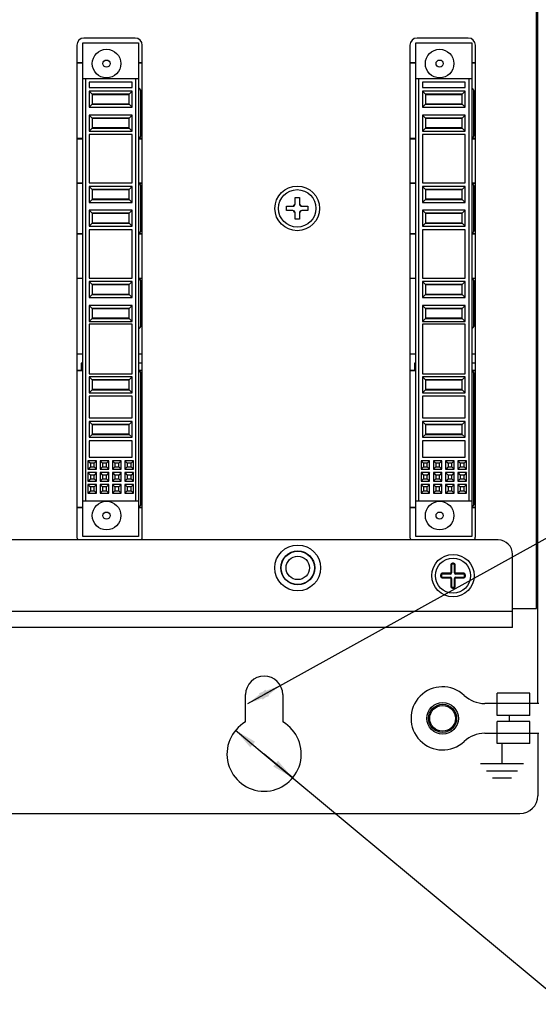
# Model space of a CAD drawing. Extents: x 1 to 30.5, y 4.2 to 20.
# Drawn here: x 16 to 20.3, y 4.5 to 12.8 of the extents above; entities that cross this region are included whole.
import ezdxf

# ---------------------------------------------------------------- set-up
doc = ezdxf.new("R2010")
doc.units = 0
doc.header["$LTSCALE"] = 1.87
doc.header["$MEASUREMENT"] = 0
doc.layers.get('0').update_dxf_attribs({"linetype": 'CONTINUOUS'})

# ---------------------------------------------------------------- blocks, each defined once
blk = doc.blocks.new('_FILLED')
at = {"color": 0, "linetype": 'ByBlock'}
blk.add_solid([(0, 0), (-1, 0.167), (-1, -0.167)], dxfattribs=at)

msp = doc.modelspace()

# ---------------------------------------------------------------- linework, layer by layer
at = {"color": 0, "linetype": 'Continuous'}
for p, q in [((20.3385, 7.0711), (20.3385, 15.6461)), ((20.3265, 7.8711), (20.3265, 13.6211)), ((16.954, 12.6656), (16.524, 12.6656)), ((19.754, 12.6656), (19.324, 12.6656)), ((16.464, 12.6056), (16.464, 8.4756)), ((16.5135, 8.4761), (16.5135, 12.6261)), ((16.5135, 12.6261), (16.9835, 12.6261)), ((16.9835, 12.6261), (16.9835, 8.4761)), ((17.014, 8.4756), (17.014, 12.6056)), ((19.264, 12.6056), (19.264, 8.4756)), ((19.3135, 12.6261), (19.7835, 12.6261)), ((19.3135, 8.4761), (19.3135, 12.6261)), ((19.7835, 12.6261), (19.7835, 8.4761)), ((19.814, 8.4756), (19.814, 12.6056)), ((16.464, 12.4575), (16.5135, 12.4575)), ((16.5135, 12.4568), (16.464, 12.4568)), ((16.9835, 12.4575), (17.014, 12.4575)), ((17.014, 12.4568), (16.9835, 12.4568)), ((19.264, 12.4575), (19.3135, 12.4575)), ((19.3135, 12.4568), (19.264, 12.4568)), ((19.7835, 12.4575), (19.814, 12.4575)), ((19.814, 12.4568), (19.7835, 12.4568)), ((16.5135, 12.3261), (16.9835, 12.3261)), ((16.5385, 8.7761), (16.5385, 12.3261)), ((16.9285, 12.2961), (16.5685, 12.2961)), ((16.5685, 12.2961), (16.5685, 12.2511)), ((16.9285, 12.2511), (16.9285, 12.2961)), ((16.9585, 12.3261), (16.9585, 8.7761)), ((19.3135, 12.3261), (19.7835, 12.3261)), ((19.3385, 8.7761), (19.3385, 12.3261)), ((19.7285, 12.2961), (19.3685, 12.2961)), ((19.3685, 12.2961), (19.3685, 12.2511)), ((19.7285, 12.2511), (19.7285, 12.2961)), ((19.7585, 12.3261), (19.7585, 8.7761)), ((16.5685, 12.2511), (16.9285, 12.2511)), ((16.9285, 12.2181), (16.5685, 12.2181)), ((16.5685, 12.2181), (16.5685, 12.0841)), ((16.5685, 12.2181), (16.5935, 12.1931)), ((16.9035, 12.1931), (16.5935, 12.1931)), ((16.5935, 12.1931), (16.5935, 12.1091)), ((16.9035, 12.1896), (16.5935, 12.1896)), ((16.9285, 12.2181), (16.9035, 12.1931)), ((16.9035, 12.1091), (16.9035, 12.1931)), ((16.9285, 12.0841), (16.9285, 12.2181)), ((17.0026, 12.2168), (17.0018, 12.2161)), ((17.0018, 11.8511), (17.0018, 12.2161)), ((17.0026, 11.8503), (17.0026, 12.2168)), ((19.3685, 12.2511), (19.7285, 12.2511)), ((19.7285, 12.2181), (19.3685, 12.2181)), ((19.3685, 12.2181), (19.3935, 12.1931)), ((19.3685, 12.2181), (19.3685, 12.0841)), ((19.7035, 12.1931), (19.3935, 12.1931)), ((19.3935, 12.1931), (19.3935, 12.1091)), ((19.7035, 12.1896), (19.3935, 12.1896)), ((19.7285, 12.2181), (19.7035, 12.1931)), ((19.7035, 12.1091), (19.7035, 12.1931)), ((19.7285, 12.0841), (19.7285, 12.2181)), ((19.8026, 12.2168), (19.8018, 12.2161)), ((19.8018, 11.8511), (19.8018, 12.2161)), ((19.8026, 11.8503), (19.8026, 12.2168)), ((16.5685, 12.0841), (16.5935, 12.1091)), ((16.5935, 12.1126), (16.9035, 12.1126)), ((16.5935, 12.1091), (16.9035, 12.1091)), ((16.9285, 12.0841), (16.9035, 12.1091)), ((19.3685, 12.0841), (19.3935, 12.1091)), ((19.3935, 12.1126), (19.7035, 12.1126)), ((19.3935, 12.1091), (19.7035, 12.1091)), ((19.7285, 12.0841), (19.7035, 12.1091)), ((16.5685, 12.0841), (16.9285, 12.0841)), ((16.9285, 12.0181), (16.5685, 12.0181)), ((16.5685, 12.0181), (16.5685, 11.8841)), ((16.5685, 12.0181), (16.5935, 11.9931)), ((16.9285, 12.0181), (16.9035, 11.9931)), ((16.9285, 11.8841), (16.9285, 12.0181)), ((19.3685, 12.0841), (19.7285, 12.0841)), ((19.7285, 12.0181), (19.3685, 12.0181)), ((19.3685, 12.0181), (19.3935, 11.9931)), ((19.3685, 12.0181), (19.3685, 11.8841)), ((19.7285, 12.0181), (19.7035, 11.9931)), ((19.7285, 11.8841), (19.7285, 12.0181)), ((16.9035, 11.9931), (16.5935, 11.9931)), ((16.5935, 11.9931), (16.5935, 11.9091)), ((16.9035, 11.9896), (16.5935, 11.9896)), ((16.9035, 11.9091), (16.9035, 11.9931)), ((19.7035, 11.9931), (19.3935, 11.9931)), ((19.3935, 11.9931), (19.3935, 11.9091)), ((19.7035, 11.9896), (19.3935, 11.9896)), ((19.7035, 11.9091), (19.7035, 11.9931)), ((16.5685, 11.8841), (16.5935, 11.9091)), ((16.5685, 11.8841), (16.9285, 11.8841)), ((16.9285, 11.8541), (16.5685, 11.8541)), ((16.5685, 11.8541), (16.5685, 11.4481)), ((16.5935, 11.9126), (16.9035, 11.9126)), ((16.5935, 11.9091), (16.9035, 11.9091)), ((16.9285, 11.8841), (16.9035, 11.9091)), ((16.9285, 11.4481), (16.9285, 11.8541)), ((17.0026, 11.8503), (17.0018, 11.8511)), ((19.3685, 11.8841), (19.3935, 11.9091)), ((19.3685, 11.8841), (19.7285, 11.8841)), ((19.7285, 11.8541), (19.3685, 11.8541)), ((19.3685, 11.8541), (19.3685, 11.4481)), ((19.3935, 11.9126), (19.7035, 11.9126)), ((19.3935, 11.9091), (19.7035, 11.9091)), ((19.7285, 11.8841), (19.7035, 11.9091)), ((19.7285, 11.4481), (19.7285, 11.8541)), ((19.8026, 11.8503), (19.8018, 11.8511)), ((16.5135, 11.8203), (16.464, 11.8203)), ((16.464, 11.8197), (16.5135, 11.8197)), ((17.014, 11.8203), (16.9835, 11.8203)), ((16.9835, 11.8197), (17.014, 11.8197)), ((19.3135, 11.8203), (19.264, 11.8203)), ((19.264, 11.8197), (19.3135, 11.8197)), ((19.814, 11.8203), (19.7835, 11.8203)), ((19.7835, 11.8197), (19.814, 11.8197)), ((16.464, 11.4475), (16.5135, 11.4475)), ((16.464, 11.4468), (16.5135, 11.4468)), ((16.5685, 11.4481), (16.9285, 11.4481)), ((16.9835, 11.4475), (17.014, 11.4475)), ((16.9835, 11.4468), (17.014, 11.4468)), ((19.264, 11.4475), (19.3135, 11.4475)), ((19.264, 11.4468), (19.3135, 11.4468)), ((19.3685, 11.4481), (19.7285, 11.4481)), ((19.7835, 11.4475), (19.814, 11.4475)), ((19.7835, 11.4468), (19.814, 11.4468)), ((16.9285, 11.4181), (16.5685, 11.4181)), ((16.5685, 11.4181), (16.5685, 11.2841)), ((16.5685, 11.4181), (16.5935, 11.3931)), ((16.9035, 11.3931), (16.5935, 11.3931)), ((16.5935, 11.3931), (16.5935, 11.3091)), ((16.9035, 11.3896), (16.5935, 11.3896)), ((16.9285, 11.4181), (16.9035, 11.3931)), ((16.9035, 11.3091), (16.9035, 11.3931)), ((16.9285, 11.2841), (16.9285, 11.4181)), ((17.0026, 11.4168), (17.0018, 11.4161)), ((17.0018, 11.0511), (17.0018, 11.4161)), ((17.0026, 11.0503), (17.0026, 11.4168)), ((19.7285, 11.4181), (19.3685, 11.4181)), ((19.3685, 11.4181), (19.3935, 11.3931)), ((19.3685, 11.4181), (19.3685, 11.2841)), ((19.7035, 11.3931), (19.3935, 11.3931)), ((19.3935, 11.3931), (19.3935, 11.3091)), ((19.7035, 11.3896), (19.3935, 11.3896)), ((19.7285, 11.4181), (19.7035, 11.3931)), ((19.7035, 11.3091), (19.7035, 11.3931)), ((19.7285, 11.2841), (19.7285, 11.4181)), ((19.8026, 11.4168), (19.8018, 11.4161)), ((19.8018, 11.0511), (19.8018, 11.4161)), ((19.8026, 11.0503), (19.8026, 11.4168)), ((16.5685, 11.2841), (16.5935, 11.3091)), ((16.5685, 11.2841), (16.9285, 11.2841)), ((16.5935, 11.3126), (16.9035, 11.3126)), ((16.5935, 11.3091), (16.9035, 11.3091)), ((16.9285, 11.2841), (16.9035, 11.3091)), ((18.2981, 11.3241), (18.3348, 11.3241)), ((18.2981, 11.2716), (18.2981, 11.3241)), ((18.3348, 11.3241), (18.3348, 11.2716)), ((19.3685, 11.2841), (19.3935, 11.3091)), ((19.3685, 11.2841), (19.7285, 11.2841)), ((19.3935, 11.3126), (19.7035, 11.3126)), ((19.3935, 11.3091), (19.7035, 11.3091)), ((19.7285, 11.2841), (19.7035, 11.3091)), ((16.9285, 11.2181), (16.5685, 11.2181)), ((16.5685, 11.2181), (16.5685, 11.0841)), ((16.5685, 11.2181), (16.5935, 11.1931)), ((16.9035, 11.1931), (16.5935, 11.1931)), ((16.5935, 11.1931), (16.5935, 11.1091)), ((16.9035, 11.1896), (16.5935, 11.1896)), ((16.9285, 11.2181), (16.9035, 11.1931)), ((16.9035, 11.1091), (16.9035, 11.1931)), ((16.9285, 11.0841), (16.9285, 11.2181)), ((18.2259, 11.2519), (18.2785, 11.2519)), ((18.2259, 11.2153), (18.2259, 11.2519)), ((18.2785, 11.2153), (18.2259, 11.2153)), ((18.2981, 11.143), (18.2981, 11.1956)), ((18.3348, 11.1956), (18.3348, 11.143)), ((18.3544, 11.2519), (18.407, 11.2519)), ((18.407, 11.2153), (18.3544, 11.2153)), ((18.407, 11.2519), (18.407, 11.2153)), ((19.7285, 11.2181), (19.3685, 11.2181)), ((19.3685, 11.2181), (19.3935, 11.1931)), ((19.3685, 11.2181), (19.3685, 11.0841)), ((19.7035, 11.1931), (19.3935, 11.1931)), ((19.3935, 11.1931), (19.3935, 11.1091)), ((19.7035, 11.1896), (19.3935, 11.1896)), ((19.7285, 11.2181), (19.7035, 11.1931)), ((19.7035, 11.1091), (19.7035, 11.1931)), ((19.7285, 11.0841), (19.7285, 11.2181)), ((16.5685, 11.0841), (16.5935, 11.1091)), ((16.5935, 11.1126), (16.9035, 11.1126)), ((16.5935, 11.1091), (16.9035, 11.1091)), ((16.9285, 11.0841), (16.9035, 11.1091)), ((18.3348, 11.143), (18.2981, 11.143)), ((19.3685, 11.0841), (19.3935, 11.1091)), ((19.3935, 11.1126), (19.7035, 11.1126)), ((19.3935, 11.1091), (19.7035, 11.1091)), ((19.7285, 11.0841), (19.7035, 11.1091)), ((16.5135, 11.0203), (16.464, 11.0203)), ((16.464, 11.0197), (16.5135, 11.0197)), ((16.5685, 11.0841), (16.9285, 11.0841)), ((16.9285, 11.0541), (16.5685, 11.0541)), ((16.5685, 11.0541), (16.5685, 10.6481)), ((16.9285, 10.6481), (16.9285, 11.0541)), ((17.014, 11.0203), (16.9835, 11.0203)), ((16.9835, 11.0197), (17.014, 11.0197)), ((17.0026, 11.0503), (17.0018, 11.0511)), ((19.3135, 11.0203), (19.264, 11.0203)), ((19.264, 11.0197), (19.3135, 11.0197)), ((19.3685, 11.0841), (19.7285, 11.0841)), ((19.7285, 11.0541), (19.3685, 11.0541)), ((19.3685, 11.0541), (19.3685, 10.6481)), ((19.7285, 10.6481), (19.7285, 11.0541)), ((19.814, 11.0203), (19.7835, 11.0203)), ((19.7835, 11.0197), (19.814, 11.0197)), ((19.8026, 11.0503), (19.8018, 11.0511)), ((16.464, 10.6475), (16.5135, 10.6475)), ((16.464, 10.6468), (16.5135, 10.6468)), ((16.5685, 10.6481), (16.9285, 10.6481)), ((16.9285, 10.6181), (16.5685, 10.6181)), ((16.5685, 10.6181), (16.5935, 10.5931)), ((16.5685, 10.6181), (16.5685, 10.4841)), ((16.9285, 10.6181), (16.9035, 10.5931)), ((16.9285, 10.4841), (16.9285, 10.6181)), ((16.9835, 10.6475), (17.014, 10.6475)), ((16.9835, 10.6468), (17.014, 10.6468)), ((17.0026, 10.6168), (17.0018, 10.6161)), ((17.0018, 10.2511), (17.0018, 10.6161)), ((17.0026, 10.2511), (17.0026, 10.6168)), ((19.264, 10.6475), (19.3135, 10.6475)), ((19.264, 10.6468), (19.3135, 10.6468)), ((19.3685, 10.6481), (19.7285, 10.6481)), ((19.7285, 10.6181), (19.3685, 10.6181)), ((19.3685, 10.6181), (19.3935, 10.5931)), ((19.3685, 10.6181), (19.3685, 10.4841)), ((19.7285, 10.6181), (19.7035, 10.5931)), ((19.7285, 10.4841), (19.7285, 10.6181)), ((19.7835, 10.6475), (19.814, 10.6475)), ((19.7835, 10.6468), (19.814, 10.6468)), ((19.8026, 10.6168), (19.8018, 10.6161)), ((19.8018, 10.2511), (19.8018, 10.6161)), ((19.8026, 10.2511), (19.8026, 10.6168)), ((16.9035, 10.5931), (16.5935, 10.5931)), ((16.5935, 10.5931), (16.5935, 10.5091)), ((16.9035, 10.5896), (16.5935, 10.5896)), ((16.9035, 10.5091), (16.9035, 10.5931)), ((19.7035, 10.5931), (19.3935, 10.5931)), ((19.3935, 10.5931), (19.3935, 10.5091)), ((19.7035, 10.5896), (19.3935, 10.5896)), ((19.7035, 10.5091), (19.7035, 10.5931)), ((16.5685, 10.4841), (16.5935, 10.5091)), ((16.5685, 10.4841), (16.9285, 10.4841)), ((16.5935, 10.5126), (16.9035, 10.5126)), ((16.5935, 10.5091), (16.9035, 10.5091)), ((16.9285, 10.4841), (16.9035, 10.5091)), ((19.3685, 10.4841), (19.3935, 10.5091)), ((19.3685, 10.4841), (19.7285, 10.4841)), ((19.3935, 10.5126), (19.7035, 10.5126)), ((19.3935, 10.5091), (19.7035, 10.5091)), ((19.7285, 10.4841), (19.7035, 10.5091)), ((16.9285, 10.4181), (16.5685, 10.4181)), ((16.5685, 10.4181), (16.5935, 10.3931)), ((16.5685, 10.4181), (16.5685, 10.2841)), ((16.9035, 10.3931), (16.5935, 10.3931)), ((16.5935, 10.3931), (16.5935, 10.3091)), ((16.9035, 10.3896), (16.5935, 10.3896)), ((16.9285, 10.4181), (16.9035, 10.3931)), ((16.9035, 10.3091), (16.9035, 10.3931)), ((16.9285, 10.2841), (16.9285, 10.4181)), ((19.7285, 10.4181), (19.3685, 10.4181)), ((19.3685, 10.4181), (19.3935, 10.3931)), ((19.3685, 10.4181), (19.3685, 10.2841)), ((19.7035, 10.3931), (19.3935, 10.3931)), ((19.3935, 10.3931), (19.3935, 10.3091)), ((19.7035, 10.3896), (19.3935, 10.3896)), ((19.7285, 10.4181), (19.7035, 10.3931)), ((19.7035, 10.3091), (19.7035, 10.3931)), ((19.7285, 10.2841), (19.7285, 10.4181)), ((16.5685, 10.2841), (16.5935, 10.3091)), ((16.5685, 10.2841), (16.9285, 10.2841)), ((16.5935, 10.3126), (16.9035, 10.3126)), ((16.5935, 10.3091), (16.9035, 10.3091)), ((16.9285, 10.2841), (16.9035, 10.3091)), ((19.3685, 10.2841), (19.3935, 10.3091)), ((19.3685, 10.2841), (19.7285, 10.2841)), ((19.3935, 10.3126), (19.7035, 10.3126)), ((19.3935, 10.3091), (19.7035, 10.3091)), ((19.7285, 10.2841), (19.7035, 10.3091)), ((16.9285, 10.2591), (16.5685, 10.2591)), ((16.5685, 10.2591), (16.5685, 9.8431)), ((16.9285, 9.8431), (16.9285, 10.2591)), ((17.0026, 10.2511), (17.0018, 10.2511)), ((19.7285, 10.2591), (19.3685, 10.2591)), ((19.3685, 10.2591), (19.3685, 9.8431)), ((19.7285, 9.8431), (19.7285, 10.2591)), ((19.8026, 10.2511), (19.8018, 10.2511)), ((16.464, 10.0103), (16.5135, 10.0103)), ((16.464, 10.0097), (16.5135, 10.0097)), ((16.9835, 10.0103), (17.014, 10.0103)), ((16.9835, 10.0097), (17.014, 10.0097)), ((19.264, 10.0103), (19.3135, 10.0103)), ((19.264, 10.0097), (19.3135, 10.0097)), ((19.7835, 10.0103), (19.814, 10.0103)), ((19.7835, 10.0097), (19.814, 10.0097)), ((16.464, 9.8725), (16.5015, 9.8725)), ((16.464, 9.8718), (16.5135, 9.8718)), ((16.5135, 9.9311), (16.5015, 9.9311)), ((16.5015, 9.9311), (16.5015, 9.8727)), ((16.5015, 9.8727), (16.5135, 9.8727)), ((17.014, 9.9311), (16.9835, 9.9311)), ((16.9835, 9.8727), (17.014, 9.8727)), ((16.9835, 9.8718), (17.014, 9.8718)), ((19.264, 9.8725), (19.3015, 9.8725)), ((19.264, 9.8718), (19.3135, 9.8718)), ((19.3135, 9.9311), (19.3015, 9.9311)), ((19.3015, 9.9311), (19.3015, 9.8727)), ((19.3015, 9.8727), (19.3135, 9.8727)), ((19.814, 9.9311), (19.7835, 9.9311)), ((19.7835, 9.8727), (19.814, 9.8727)), ((19.7835, 9.8718), (19.814, 9.8718)), ((16.5685, 9.8431), (16.9285, 9.8431)), ((16.9285, 9.8181), (16.5685, 9.8181)), ((16.5685, 9.8181), (16.5935, 9.7931)), ((16.5685, 9.8181), (16.5685, 9.6841)), ((16.9035, 9.7931), (16.5935, 9.7931)), ((16.5935, 9.7931), (16.5935, 9.7091)), ((16.9035, 9.7896), (16.5935, 9.7896)), ((16.9285, 9.8181), (16.9035, 9.7931)), ((16.9035, 9.7091), (16.9035, 9.7931)), ((16.9285, 9.6841), (16.9285, 9.8181)), ((17.0026, 9.8418), (17.0018, 9.8411)), ((17.0018, 8.7511), (17.0018, 9.8411)), ((17.0026, 8.7503), (17.0026, 9.8418)), ((19.3685, 9.8431), (19.7285, 9.8431)), ((19.7285, 9.8181), (19.3685, 9.8181)), ((19.3685, 9.8181), (19.3935, 9.7931)), ((19.3685, 9.8181), (19.3685, 9.6841)), ((19.7035, 9.7931), (19.3935, 9.7931)), ((19.3935, 9.7931), (19.3935, 9.7091)), ((19.7035, 9.7896), (19.3935, 9.7896)), ((19.7285, 9.8181), (19.7035, 9.7931)), ((19.7035, 9.7091), (19.7035, 9.7931)), ((19.7285, 9.6841), (19.7285, 9.8181)), ((19.8026, 9.8418), (19.8018, 9.8411)), ((19.8018, 8.7511), (19.8018, 9.8411)), ((19.8026, 8.7503), (19.8026, 9.8418)), ((16.5685, 9.6841), (16.5935, 9.7091)), ((16.5935, 9.7126), (16.9035, 9.7126)), ((16.5935, 9.7091), (16.9035, 9.7091)), ((16.9285, 9.6841), (16.9035, 9.7091)), ((19.3685, 9.6841), (19.3935, 9.7091)), ((19.3935, 9.7126), (19.7035, 9.7126)), ((19.3935, 9.7091), (19.7035, 9.7091)), ((19.7285, 9.6841), (19.7035, 9.7091)), ((16.5685, 9.6841), (16.9285, 9.6841)), ((16.9285, 9.6541), (16.5685, 9.6541)), ((16.5685, 9.6541), (16.5685, 9.4731)), ((16.9285, 9.4731), (16.9285, 9.6541)), ((19.3685, 9.6841), (19.7285, 9.6841)), ((19.7285, 9.6541), (19.3685, 9.6541)), ((19.3685, 9.6541), (19.3685, 9.4731)), ((19.7285, 9.4731), (19.7285, 9.6541)), ((16.5685, 9.4731), (16.9285, 9.4731)), ((16.9285, 9.4431), (16.5685, 9.4431)), ((16.5685, 9.4431), (16.5935, 9.4181)), ((16.5685, 9.4431), (16.5685, 9.3091)), ((16.9285, 9.4431), (16.9035, 9.4181)), ((16.9285, 9.3091), (16.9285, 9.4431)), ((19.3685, 9.4731), (19.7285, 9.4731)), ((19.7285, 9.4431), (19.3685, 9.4431)), ((19.3685, 9.4431), (19.3935, 9.4181)), ((19.3685, 9.4431), (19.3685, 9.3091)), ((19.7285, 9.4431), (19.7035, 9.4181)), ((19.7285, 9.3091), (19.7285, 9.4431)), ((16.9035, 9.4181), (16.5935, 9.4181)), ((16.5935, 9.4181), (16.5935, 9.3341)), ((16.9035, 9.4146), (16.5935, 9.4146)), ((16.9035, 9.3341), (16.9035, 9.4181)), ((19.7035, 9.4181), (19.3935, 9.4181)), ((19.3935, 9.4181), (19.3935, 9.3341)), ((19.7035, 9.4146), (19.3935, 9.4146)), ((19.7035, 9.3341), (19.7035, 9.4181)), ((16.5685, 9.3091), (16.5935, 9.3341)), ((16.5685, 9.3091), (16.9285, 9.3091)), ((16.9285, 9.2791), (16.5685, 9.2791)), ((16.5685, 9.2791), (16.5685, 9.1421)), ((16.5935, 9.3376), (16.9035, 9.3376)), ((16.5935, 9.3341), (16.9035, 9.3341)), ((16.9285, 9.3091), (16.9035, 9.3341)), ((16.9285, 9.1421), (16.9285, 9.2791)), ((19.3685, 9.3091), (19.3935, 9.3341)), ((19.3685, 9.3091), (19.7285, 9.3091)), ((19.7285, 9.2791), (19.3685, 9.2791)), ((19.3685, 9.2791), (19.3685, 9.1421)), ((19.3935, 9.3376), (19.7035, 9.3376)), ((19.3935, 9.3341), (19.7035, 9.3341)), ((19.7285, 9.3091), (19.7035, 9.3341)), ((19.7285, 9.1421), (19.7285, 9.2791)), ((16.6295, 9.1121), (16.5575, 9.1121)), ((16.5575, 9.1121), (16.5775, 9.0921)), ((16.5575, 9.1121), (16.5575, 9.0401)), ((16.5685, 9.1421), (16.9285, 9.1421)), ((16.6295, 9.1121), (16.6095, 9.0921)), ((16.6295, 9.0401), (16.6295, 9.1121)), ((16.7328, 9.1121), (16.6608, 9.1121)), ((16.6608, 9.1121), (16.6808, 9.0921)), ((16.6608, 9.1121), (16.6608, 9.0401)), ((16.7328, 9.1121), (16.7128, 9.0921)), ((16.7328, 9.0401), (16.7328, 9.1121)), ((16.8361, 9.1121), (16.7641, 9.1121)), ((16.7641, 9.1121), (16.7841, 9.0921)), ((16.7641, 9.1121), (16.7641, 9.0401)), ((16.8361, 9.1121), (16.8161, 9.0921)), ((16.8361, 9.0401), (16.8361, 9.1121)), ((16.9394, 9.1121), (16.8674, 9.1121)), ((16.8674, 9.1121), (16.8874, 9.0921)), ((16.8674, 9.1121), (16.8674, 9.0401)), ((16.9394, 9.1121), (16.9194, 9.0921)), ((16.9394, 9.0401), (16.9394, 9.1121)), ((19.4295, 9.1121), (19.3575, 9.1121)), ((19.3575, 9.1121), (19.3775, 9.0921)), ((19.3575, 9.1121), (19.3575, 9.0401)), ((19.3685, 9.1421), (19.7285, 9.1421)), ((19.4295, 9.1121), (19.4095, 9.0921)), ((19.4295, 9.0401), (19.4295, 9.1121)), ((19.5328, 9.1121), (19.4608, 9.1121)), ((19.4608, 9.1121), (19.4808, 9.0921)), ((19.4608, 9.1121), (19.4608, 9.0401)), ((19.5328, 9.1121), (19.5128, 9.0921)), ((19.5328, 9.0401), (19.5328, 9.1121)), ((19.6361, 9.1121), (19.5641, 9.1121)), ((19.5641, 9.1121), (19.5841, 9.0921)), ((19.5641, 9.1121), (19.5641, 9.0401)), ((19.6361, 9.1121), (19.6161, 9.0921)), ((19.6361, 9.0401), (19.6361, 9.1121)), ((19.7394, 9.1121), (19.6674, 9.1121)), ((19.6674, 9.1121), (19.6874, 9.0921)), ((19.6674, 9.1121), (19.6674, 9.0401)), ((19.7394, 9.1121), (19.7194, 9.0921)), ((19.7394, 9.0401), (19.7394, 9.1121)), ((16.5575, 9.0401), (16.5775, 9.0601)), ((16.5575, 9.0401), (16.6295, 9.0401)), ((16.6095, 9.0921), (16.5775, 9.0921)), ((16.5775, 9.0921), (16.5775, 9.0601)), ((16.5775, 9.0601), (16.6095, 9.0601)), ((16.6095, 9.0601), (16.6095, 9.0921)), ((16.6295, 9.0401), (16.6095, 9.0601)), ((16.6608, 9.0401), (16.6808, 9.0601)), ((16.6608, 9.0401), (16.7328, 9.0401)), ((16.7128, 9.0921), (16.6808, 9.0921)), ((16.6808, 9.0921), (16.6808, 9.0601)), ((16.6808, 9.0601), (16.7128, 9.0601)), ((16.7128, 9.0601), (16.7128, 9.0921)), ((16.7328, 9.0401), (16.7128, 9.0601)), ((16.7641, 9.0401), (16.7841, 9.0601)), ((16.7641, 9.0401), (16.8361, 9.0401)), ((16.8161, 9.0921), (16.7841, 9.0921)), ((16.7841, 9.0921), (16.7841, 9.0601)), ((16.7841, 9.0601), (16.8161, 9.0601)), ((16.8161, 9.0601), (16.8161, 9.0921)), ((16.8361, 9.0401), (16.8161, 9.0601)), ((16.8674, 9.0401), (16.8874, 9.0601)), ((16.8674, 9.0401), (16.9394, 9.0401)), ((16.9194, 9.0921), (16.8874, 9.0921)), ((16.8874, 9.0921), (16.8874, 9.0601)), ((16.8874, 9.0601), (16.9194, 9.0601)), ((16.9194, 9.0601), (16.9194, 9.0921)), ((16.9394, 9.0401), (16.9194, 9.0601)), ((19.3575, 9.0401), (19.3775, 9.0601)), ((19.3575, 9.0401), (19.4295, 9.0401)), ((19.4095, 9.0921), (19.3775, 9.0921)), ((19.3775, 9.0921), (19.3775, 9.0601)), ((19.3775, 9.0601), (19.4095, 9.0601)), ((19.4095, 9.0601), (19.4095, 9.0921)), ((19.4295, 9.0401), (19.4095, 9.0601)), ((19.4608, 9.0401), (19.4808, 9.0601)), ((19.4608, 9.0401), (19.5328, 9.0401)), ((19.5128, 9.0921), (19.4808, 9.0921)), ((19.4808, 9.0921), (19.4808, 9.0601)), ((19.4808, 9.0601), (19.5128, 9.0601)), ((19.5128, 9.0601), (19.5128, 9.0921)), ((19.5328, 9.0401), (19.5128, 9.0601)), ((19.5641, 9.0401), (19.5841, 9.0601)), ((19.5641, 9.0401), (19.6361, 9.0401)), ((19.6161, 9.0921), (19.5841, 9.0921)), ((19.5841, 9.0921), (19.5841, 9.0601)), ((19.5841, 9.0601), (19.6161, 9.0601)), ((19.6161, 9.0601), (19.6161, 9.0921)), ((19.6361, 9.0401), (19.6161, 9.0601)), ((19.6674, 9.0401), (19.6874, 9.0601)), ((19.6674, 9.0401), (19.7394, 9.0401)), ((19.7194, 9.0921), (19.6874, 9.0921)), ((19.6874, 9.0921), (19.6874, 9.0601)), ((19.6874, 9.0601), (19.7194, 9.0601)), ((19.7194, 9.0601), (19.7194, 9.0921)), ((19.7394, 9.0401), (19.7194, 9.0601)), ((16.6295, 9.0121), (16.5575, 9.0121)), ((16.5575, 9.0121), (16.5775, 8.9921)), ((16.5575, 9.0121), (16.5575, 8.9401)), ((16.5575, 8.9401), (16.5775, 8.9601)), ((16.5575, 8.9401), (16.6295, 8.9401)), ((16.6095, 8.9921), (16.5775, 8.9921)), ((16.5775, 8.9921), (16.5775, 8.9601)), ((16.5775, 8.9601), (16.6095, 8.9601)), ((16.6295, 9.0121), (16.6095, 8.9921)), ((16.6095, 8.9601), (16.6095, 8.9921)), ((16.6295, 8.9401), (16.6095, 8.9601)), ((16.6295, 8.9401), (16.6295, 9.0121)), ((16.7328, 9.0121), (16.6608, 9.0121)), ((16.6608, 9.0121), (16.6808, 8.9921)), ((16.6608, 9.0121), (16.6608, 8.9401)), ((16.6608, 8.9401), (16.6808, 8.9601)), ((16.6608, 8.9401), (16.7328, 8.9401)), ((16.7128, 8.9921), (16.6808, 8.9921)), ((16.6808, 8.9921), (16.6808, 8.9601)), ((16.6808, 8.9601), (16.7128, 8.9601)), ((16.7328, 9.0121), (16.7128, 8.9921)), ((16.7128, 8.9601), (16.7128, 8.9921)), ((16.7328, 8.9401), (16.7128, 8.9601)), ((16.7328, 8.9401), (16.7328, 9.0121)), ((16.8361, 9.0121), (16.7641, 9.0121)), ((16.7641, 9.0121), (16.7841, 8.9921)), ((16.7641, 9.0121), (16.7641, 8.9401)), ((16.7641, 8.9401), (16.7841, 8.9601)), ((16.7641, 8.9401), (16.8361, 8.9401)), ((16.8161, 8.9921), (16.7841, 8.9921)), ((16.7841, 8.9921), (16.7841, 8.9601)), ((16.7841, 8.9601), (16.8161, 8.9601)), ((16.8361, 9.0121), (16.8161, 8.9921)), ((16.8161, 8.9601), (16.8161, 8.9921)), ((16.8361, 8.9401), (16.8161, 8.9601)), ((16.8361, 8.9401), (16.8361, 9.0121)), ((16.9394, 9.0121), (16.8674, 9.0121)), ((16.8674, 9.0121), (16.8874, 8.9921)), ((16.8674, 9.0121), (16.8674, 8.9401)), ((16.8674, 8.9401), (16.8874, 8.9601)), ((16.8674, 8.9401), (16.9394, 8.9401)), ((16.9194, 8.9921), (16.8874, 8.9921)), ((16.8874, 8.9921), (16.8874, 8.9601)), ((16.8874, 8.9601), (16.9194, 8.9601)), ((16.9394, 9.0121), (16.9194, 8.9921)), ((16.9194, 8.9601), (16.9194, 8.9921)), ((16.9394, 8.9401), (16.9194, 8.9601)), ((16.9394, 8.9401), (16.9394, 9.0121)), ((18.0385, 7.1461), (21.4184, 9.0213)), ((19.4295, 9.0121), (19.3575, 9.0121)), ((19.3575, 9.0121), (19.3775, 8.9921)), ((19.3575, 9.0121), (19.3575, 8.9401)), ((19.3575, 8.9401), (19.3775, 8.9601)), ((19.3575, 8.9401), (19.4295, 8.9401)), ((19.4095, 8.9921), (19.3775, 8.9921)), ((19.3775, 8.9921), (19.3775, 8.9601)), ((19.3775, 8.9601), (19.4095, 8.9601)), ((19.4295, 9.0121), (19.4095, 8.9921)), ((19.4095, 8.9601), (19.4095, 8.9921)), ((19.4295, 8.9401), (19.4095, 8.9601)), ((19.4295, 8.9401), (19.4295, 9.0121)), ((19.5328, 9.0121), (19.4608, 9.0121)), ((19.4608, 9.0121), (19.4808, 8.9921)), ((19.4608, 9.0121), (19.4608, 8.9401)), ((19.4608, 8.9401), (19.4808, 8.9601)), ((19.4608, 8.9401), (19.5328, 8.9401)), ((19.5128, 8.9921), (19.4808, 8.9921)), ((19.4808, 8.9921), (19.4808, 8.9601)), ((19.4808, 8.9601), (19.5128, 8.9601)), ((19.5328, 9.0121), (19.5128, 8.9921)), ((19.5128, 8.9601), (19.5128, 8.9921)), ((19.5328, 8.9401), (19.5128, 8.9601)), ((19.5328, 8.9401), (19.5328, 9.0121)), ((19.6361, 9.0121), (19.5641, 9.0121)), ((19.5641, 9.0121), (19.5841, 8.9921)), ((19.5641, 9.0121), (19.5641, 8.9401)), ((19.5641, 8.9401), (19.5841, 8.9601)), ((19.5641, 8.9401), (19.6361, 8.9401)), ((19.6161, 8.9921), (19.5841, 8.9921)), ((19.5841, 8.9921), (19.5841, 8.9601)), ((19.5841, 8.9601), (19.6161, 8.9601)), ((19.6361, 9.0121), (19.6161, 8.9921)), ((19.6161, 8.9601), (19.6161, 8.9921)), ((19.6361, 8.9401), (19.6161, 8.9601)), ((19.6361, 8.9401), (19.6361, 9.0121)), ((19.7394, 9.0121), (19.6674, 9.0121)), ((19.6674, 9.0121), (19.6874, 8.9921)), ((19.6674, 9.0121), (19.6674, 8.9401)), ((19.6674, 8.9401), (19.6874, 8.9601)), ((19.6674, 8.9401), (19.7394, 8.9401)), ((19.7194, 8.9921), (19.6874, 8.9921)), ((19.6874, 8.9921), (19.6874, 8.9601)), ((19.6874, 8.9601), (19.7194, 8.9601)), ((19.7394, 9.0121), (19.7194, 8.9921)), ((19.7194, 8.9601), (19.7194, 8.9921)), ((19.7394, 8.9401), (19.7194, 8.9601)), ((19.7394, 8.9401), (19.7394, 9.0121)), ((16.6295, 8.9121), (16.5575, 8.9121)), ((16.5575, 8.9121), (16.5775, 8.8921)), ((16.5575, 8.9121), (16.5575, 8.8401)), ((16.5575, 8.8401), (16.5775, 8.8601)), ((16.6095, 8.8921), (16.5775, 8.8921)), ((16.5775, 8.8921), (16.5775, 8.8601)), ((16.5775, 8.8601), (16.6095, 8.8601)), ((16.6295, 8.9121), (16.6095, 8.8921)), ((16.6095, 8.8601), (16.6095, 8.8921)), ((16.6295, 8.8401), (16.6095, 8.8601)), ((16.6295, 8.8401), (16.6295, 8.9121)), ((16.7328, 8.9121), (16.6608, 8.9121)), ((16.6608, 8.9121), (16.6808, 8.8921)), ((16.6608, 8.9121), (16.6608, 8.8401)), ((16.6608, 8.8401), (16.6808, 8.8601)), ((16.7128, 8.8921), (16.6808, 8.8921)), ((16.6808, 8.8921), (16.6808, 8.8601)), ((16.6808, 8.8601), (16.7128, 8.8601)), ((16.7328, 8.9121), (16.7128, 8.8921)), ((16.7128, 8.8601), (16.7128, 8.8921)), ((16.7328, 8.8401), (16.7128, 8.8601)), ((16.7328, 8.8401), (16.7328, 8.9121)), ((16.8361, 8.9121), (16.7641, 8.9121)), ((16.7641, 8.9121), (16.7841, 8.8921)), ((16.7641, 8.9121), (16.7641, 8.8401)), ((16.7641, 8.8401), (16.7841, 8.8601)), ((16.8161, 8.8921), (16.7841, 8.8921)), ((16.7841, 8.8921), (16.7841, 8.8601)), ((16.7841, 8.8601), (16.8161, 8.8601)), ((16.8361, 8.9121), (16.8161, 8.8921)), ((16.8161, 8.8601), (16.8161, 8.8921)), ((16.8361, 8.8401), (16.8161, 8.8601)), ((16.8361, 8.8401), (16.8361, 8.9121)), ((16.9394, 8.9121), (16.8674, 8.9121)), ((16.8674, 8.9121), (16.8874, 8.8921)), ((16.8674, 8.9121), (16.8674, 8.8401)), ((16.8674, 8.8401), (16.8874, 8.8601)), ((16.9194, 8.8921), (16.8874, 8.8921)), ((16.8874, 8.8921), (16.8874, 8.8601)), ((16.8874, 8.8601), (16.9194, 8.8601)), ((16.9394, 8.9121), (16.9194, 8.8921)), ((16.9194, 8.8601), (16.9194, 8.8921)), ((16.9394, 8.8401), (16.9194, 8.8601)), ((16.9394, 8.8401), (16.9394, 8.9121)), ((19.4295, 8.9121), (19.3575, 8.9121)), ((19.3575, 8.9121), (19.3775, 8.8921)), ((19.3575, 8.9121), (19.3575, 8.8401)), ((19.3575, 8.8401), (19.3775, 8.8601)), ((19.4095, 8.8921), (19.3775, 8.8921)), ((19.3775, 8.8921), (19.3775, 8.8601)), ((19.3775, 8.8601), (19.4095, 8.8601)), ((19.4295, 8.9121), (19.4095, 8.8921)), ((19.4095, 8.8601), (19.4095, 8.8921)), ((19.4295, 8.8401), (19.4095, 8.8601)), ((19.4295, 8.8401), (19.4295, 8.9121)), ((19.5328, 8.9121), (19.4608, 8.9121)), ((19.4608, 8.9121), (19.4808, 8.8921)), ((19.4608, 8.9121), (19.4608, 8.8401)), ((19.4608, 8.8401), (19.4808, 8.8601)), ((19.5128, 8.8921), (19.4808, 8.8921)), ((19.4808, 8.8921), (19.4808, 8.8601)), ((19.4808, 8.8601), (19.5128, 8.8601)), ((19.5328, 8.9121), (19.5128, 8.8921)), ((19.5128, 8.8601), (19.5128, 8.8921)), ((19.5328, 8.8401), (19.5128, 8.8601)), ((19.5328, 8.8401), (19.5328, 8.9121)), ((19.6361, 8.9121), (19.5641, 8.9121)), ((19.5641, 8.9121), (19.5841, 8.8921)), ((19.5641, 8.9121), (19.5641, 8.8401)), ((19.5641, 8.8401), (19.5841, 8.8601)), ((19.6161, 8.8921), (19.5841, 8.8921)), ((19.5841, 8.8921), (19.5841, 8.8601)), ((19.5841, 8.8601), (19.6161, 8.8601)), ((19.6361, 8.9121), (19.6161, 8.8921)), ((19.6161, 8.8601), (19.6161, 8.8921)), ((19.6361, 8.8401), (19.6161, 8.8601)), ((19.6361, 8.8401), (19.6361, 8.9121)), ((19.7394, 8.9121), (19.6674, 8.9121)), ((19.6674, 8.9121), (19.6874, 8.8921)), ((19.6674, 8.9121), (19.6674, 8.8401)), ((19.6674, 8.8401), (19.6874, 8.8601)), ((19.7194, 8.8921), (19.6874, 8.8921)), ((19.6874, 8.8921), (19.6874, 8.8601)), ((19.6874, 8.8601), (19.7194, 8.8601)), ((19.7394, 8.9121), (19.7194, 8.8921)), ((19.7194, 8.8601), (19.7194, 8.8921)), ((19.7394, 8.8401), (19.7194, 8.8601)), ((19.7394, 8.8401), (19.7394, 8.9121)), ((16.5135, 8.7761), (16.9835, 8.7761)), ((16.5575, 8.8401), (16.6295, 8.8401)), ((16.6608, 8.8401), (16.7328, 8.8401)), ((16.7641, 8.8401), (16.8361, 8.8401)), ((16.8674, 8.8401), (16.9394, 8.8401)), ((19.3135, 8.7761), (19.7835, 8.7761)), ((19.3575, 8.8401), (19.4295, 8.8401)), ((19.4608, 8.8401), (19.5328, 8.8401)), ((19.5641, 8.8401), (19.6361, 8.8401)), ((19.6674, 8.8401), (19.7394, 8.8401)), ((16.5135, 8.7203), (16.464, 8.7203)), ((16.464, 8.7197), (16.5135, 8.7197)), ((17.014, 8.7203), (16.9835, 8.7203)), ((16.9835, 8.7197), (17.014, 8.7197)), ((17.0026, 8.7503), (17.0018, 8.7511)), ((19.3135, 8.7203), (19.264, 8.7203)), ((19.264, 8.7197), (19.3135, 8.7197)), ((19.814, 8.7203), (19.7835, 8.7203)), ((19.7835, 8.7197), (19.814, 8.7197)), ((19.8026, 8.7503), (19.8018, 8.7511)), ((20.006, 8.4461), (3.996, 8.4461)), ((16.9835, 8.4761), (16.5135, 8.4761)), ((19.7835, 8.4761), (19.3135, 8.4761)), ((20.126, 7.7115), (20.126, 8.3261)), ((19.6064, 8.2361), (19.6145, 8.2361)), ((19.6064, 8.2361), (19.6064, 8.1711)), ((19.6114, 8.2361), (19.6114, 8.1711)), ((19.6145, 8.2361), (19.6145, 8.1711)), ((19.631, 8.2506), (19.621, 8.2506)), ((19.621, 8.2426), (19.621, 8.2506)), ((19.631, 8.2457), (19.621, 8.2457)), ((19.631, 8.2426), (19.621, 8.2426)), ((19.631, 8.2506), (19.631, 8.2426)), ((19.6375, 8.2361), (19.6455, 8.2361)), ((19.6375, 8.1711), (19.6375, 8.2361)), ((19.6406, 8.1711), (19.6406, 8.2361)), ((19.6455, 8.1711), (19.6455, 8.2361)), ((19.5214, 8.1511), (19.5295, 8.1511)), ((19.5214, 8.1511), (19.5214, 8.1411)), ((19.5214, 8.1411), (19.5295, 8.1411)), ((19.5264, 8.1511), (19.5264, 8.1411)), ((19.5295, 8.1511), (19.5295, 8.1411)), ((19.601, 8.1656), (19.536, 8.1656)), ((19.536, 8.1576), (19.536, 8.1656)), ((19.601, 8.1607), (19.536, 8.1607)), ((19.601, 8.1576), (19.536, 8.1576)), ((19.536, 8.1346), (19.601, 8.1346)), ((19.536, 8.1265), (19.536, 8.1346)), ((19.536, 8.1315), (19.601, 8.1315)), ((19.536, 8.1265), (19.601, 8.1265)), ((19.601, 8.1656), (19.601, 8.1576)), ((19.601, 8.1265), (19.601, 8.1346)), ((19.6064, 8.1711), (19.6145, 8.1711)), ((19.6064, 8.1211), (19.6145, 8.1211)), ((19.6064, 8.1211), (19.6064, 8.0561)), ((19.6114, 8.1211), (19.6114, 8.0561)), ((19.6145, 8.1211), (19.6145, 8.0561)), ((19.6455, 8.1711), (19.6375, 8.1711)), ((19.6375, 8.1211), (19.6455, 8.1211)), ((19.6375, 8.0561), (19.6375, 8.1211)), ((19.6406, 8.0561), (19.6406, 8.1211)), ((19.6455, 8.0561), (19.6455, 8.1211)), ((19.716, 8.1656), (19.651, 8.1656)), ((19.651, 8.1576), (19.651, 8.1656)), ((19.716, 8.1607), (19.651, 8.1607)), ((19.716, 8.1576), (19.651, 8.1576)), ((19.651, 8.1346), (19.716, 8.1346)), ((19.651, 8.1265), (19.651, 8.1346)), ((19.651, 8.1315), (19.716, 8.1315)), ((19.651, 8.1265), (19.716, 8.1265)), ((19.716, 8.1656), (19.716, 8.1576)), ((19.716, 8.1265), (19.716, 8.1346)), ((19.7225, 8.1511), (19.7305, 8.1511)), ((19.7225, 8.1411), (19.7225, 8.1511)), ((19.7305, 8.1411), (19.7225, 8.1411)), ((19.7256, 8.1411), (19.7256, 8.1511)), ((19.7305, 8.1411), (19.7305, 8.1511)), ((19.6064, 8.0561), (19.6145, 8.0561)), ((19.621, 8.0496), (19.631, 8.0496)), ((19.621, 8.0415), (19.621, 8.0496)), ((19.621, 8.0465), (19.631, 8.0465)), ((19.621, 8.0415), (19.631, 8.0415)), ((19.631, 8.0415), (19.631, 8.0496)), ((19.6455, 8.0561), (19.6375, 8.0561)), ((20.126, 7.8711), (20.3265, 7.8711)), ((3.876, 7.8461), (20.126, 7.8461)), ((20.126, 7.7115), (3.876, 7.7115)), ((18.1751, 7.2219), (18.0385, 7.1461)), ((17.8822, 6.9167), (17.8822, 7.1461)), ((17.9018, 7.0703), (18.0385, 7.1461)), ((18.1947, 7.1461), (18.1947, 6.9167)), ((20.2727, 7.1586), (19.9977, 7.1586)), ((19.9977, 6.9711), (19.9977, 7.1586)), ((20.2727, 6.9711), (20.2727, 7.1586)), ((20.3477, 7.0711), (19.8922, 7.0711)), ((20.2727, 6.9711), (19.9977, 6.9711)), ((20.0977, 6.9711), (20.0977, 6.9211)), ((20.2727, 6.9211), (19.9977, 6.9211)), ((19.9977, 6.7336), (19.9977, 6.9211)), ((20.2727, 6.7336), (20.2727, 6.9211)), ((17.7983, 6.846), (18.0385, 6.6461)), ((19.8922, 6.8211), (20.3477, 6.8211)), ((20.3385, 6.8211), (20.3385, 6.2961)), ((20.2727, 6.7336), (19.9977, 6.7336)), ((20.0385, 6.5661), (20.0385, 6.7336)), ((18.2786, 6.4461), (18.0385, 6.6461)), ((18.0385, 6.6461), (20.5652, 4.5423)), ((19.8585, 6.5661), (20.2185, 6.5661)), ((19.9085, 6.5061), (20.1685, 6.5061)), ((19.9585, 6.4461), (20.1185, 6.4461)), ((3.9885, 6.1461), (20.1885, 6.1461))]:
    msp.add_line(p, q, dxfattribs=at)
for centre, radius in [((16.7135, 12.4511), 0.12), ((19.5135, 12.4511), 0.12), ((16.7135, 12.4511), 0.03), ((19.5135, 12.4511), 0.03), ((18.3165, 11.2336), 0.1875), ((18.3165, 11.2336), 0.1575), ((16.7135, 8.6511), 0.12), ((19.5135, 8.6511), 0.12), ((16.7135, 8.6511), 0.03), ((19.5135, 8.6511), 0.03), ((18.321, 8.2111), 0.1925), ((18.321, 8.2111), 0.1425), ((18.321, 8.2111), 0.1406), ((18.321, 8.2111), 0.1402), ((18.321, 8.2111), 0.0984), ((19.626, 8.1461), 0.1785), ((19.626, 8.1461), 0.1476), ((19.5385, 6.9461), 0.1325), ((19.5385, 6.9461), 0.1181), ((19.5385, 6.9461), 0.1081)]:
    msp.add_circle(centre, radius, dxfattribs=at)
for centre, radius, start, end in [((16.524, 12.6056), 0.06, 90, 180), ((16.954, 12.6056), 0.06, 0, 90), ((19.324, 12.6056), 0.06, 90, 180), ((19.754, 12.6056), 0.06, 0, 90), ((18.2785, 11.2716), 0.0197, 270, 360), ((18.3165, 11.2336), 0.0394, 118.16455, 151.83545), ((18.3544, 11.2716), 0.0197, 180, 270), ((18.3165, 11.2336), 0.0394, 28.16455, 61.83545), ((18.2785, 11.1956), 0.0197, 0, 90), ((18.3165, 11.2336), 0.0394, 208.16455, 241.83545), ((18.3544, 11.1956), 0.0197, 90, 180), ((18.3165, 11.2336), 0.0394, 298.16455, 331.83545), ((16.524, 8.4756), 0.06, 180, 209.62357), ((16.954, 8.4756), 0.06, 330.37643, 360), ((19.324, 8.4756), 0.06, 180, 209.62357), ((19.754, 8.4756), 0.06, 330.37643, 360), ((20.006, 8.3261), 0.12, 0, 90), ((19.621, 8.2361), 0.0146, 90, 180), ((19.621, 8.2361), 0.0096, 90, 180), ((19.621, 8.2361), 0.0065, 90, 180), ((19.631, 8.2361), 0.0146, 0, 90), ((19.631, 8.2361), 0.0096, 0, 90), ((19.631, 8.2361), 0.0065, 0, 90), ((19.536, 8.1511), 0.0146, 90, 180), ((19.536, 8.1411), 0.0146, 180, 270), ((19.536, 8.1511), 0.0096, 90, 180), ((19.536, 8.1411), 0.0096, 180, 270), ((19.536, 8.1511), 0.0065, 90, 180), ((19.536, 8.1411), 0.0065, 180, 270), ((19.601, 8.1711), 0.0135, 270, 360), ((19.601, 8.1711), 0.0104, 270, 360), ((19.601, 8.1711), 0.00542, 270, 360), ((19.601, 8.1211), 0.0135, 0, 90), ((19.601, 8.1211), 0.0104, 0, 90), ((19.601, 8.1211), 0.00542, 0, 90), ((19.651, 8.1711), 0.0135, 180, 270), ((19.651, 8.1211), 0.0135, 90, 180), ((19.651, 8.1711), 0.0104, 180, 270), ((19.651, 8.1211), 0.0104, 90, 180), ((19.651, 8.1711), 0.00542, 180, 270), ((19.651, 8.1211), 0.00542, 90, 180), ((19.716, 8.1511), 0.0146, 0, 90), ((19.716, 8.1511), 0.0096, 0, 90), ((19.716, 8.1511), 0.0065, 0, 90), ((19.716, 8.1411), 0.0065, 270, 360), ((19.716, 8.1411), 0.0096, 270, 360), ((19.716, 8.1411), 0.0146, 270, 360), ((19.621, 8.0561), 0.0146, 180, 270), ((19.621, 8.0561), 0.0096, 180, 270), ((19.621, 8.0561), 0.0065, 180, 270), ((19.631, 8.0561), 0.0146, 270, 360), ((19.631, 8.0561), 0.0096, 270, 360), ((19.631, 8.0561), 0.0065, 270, 360), ((18.0385, 7.1461), 0.1562, 0, 180), ((19.5385, 6.9461), 0.2655, 46.67297, 313.32703), ((19.8922, 7.3211), 0.25, 226.67297, 270), ((18.0385, 6.6461), 0.3125, 120, 60), ((19.8922, 6.5711), 0.25, 90, 133.32703), ((20.1885, 6.2961), 0.15, 270, 360)]:
    msp.add_arc(centre, radius, start, end, dxfattribs=at)
for points, knots in [([(16.9835, 12.2448), (16.9859, 12.2438), (16.9909, 12.2411), (16.9973, 12.2348), (17.0016, 12.2263), (17.0026, 12.22), (17.0026, 12.2168)], [0, 0, 0, 0, 0.00762488, 0.01698708, 0.02639014, 0.03577975, 0.03577975, 0.03577975, 0.03577975]), ([(17.0018, 12.2161), (17.0018, 12.2192), (17.0008, 12.2255), (16.9965, 12.234), (16.9904, 12.2401), (16.9856, 12.2428), (16.9836, 12.2437)], [0, 0, 0, 0, 0.00938961, 0.01879267, 0.02815487, 0.03489978, 0.03489978, 0.03489978, 0.03489978]), ([(19.7835, 12.2448), (19.7859, 12.2438), (19.7909, 12.2411), (19.7973, 12.2348), (19.8016, 12.2263), (19.8026, 12.22), (19.8026, 12.2168)], [0, 0, 0, 0, 0.00762488, 0.01698708, 0.02639014, 0.03577975, 0.03577975, 0.03577975, 0.03577975]), ([(19.8018, 12.2161), (19.8018, 12.2192), (19.8008, 12.2255), (19.7965, 12.234), (19.7904, 12.2401), (19.7856, 12.2428), (19.7836, 12.2437)], [0, 0, 0, 0, 0.00938961, 0.01879267, 0.02815487, 0.03489978, 0.03489978, 0.03489978, 0.03489978]), ([(17.0026, 11.8503), (17.0026, 11.8471), (17.0016, 11.8408), (16.9973, 11.8324), (16.9909, 11.826), (16.9859, 11.8233), (16.9835, 11.8223)], [0, 0, 0, 0, 0.0093933, 0.01877384, 0.02813604, 0.0357794, 0.0357794, 0.0357794, 0.0357794]), ([(16.9836, 11.8235), (16.9856, 11.8243), (16.9904, 11.827), (16.9965, 11.8331), (17.0008, 11.8416), (17.0018, 11.8479), (17.0018, 11.8511)], [0, 0, 0, 0, 0.00676329, 0.01612549, 0.02550604, 0.03489933, 0.03489933, 0.03489933, 0.03489933]), ([(19.8026, 11.8503), (19.8026, 11.8471), (19.8016, 11.8408), (19.7973, 11.8324), (19.7909, 11.826), (19.7859, 11.8233), (19.7835, 11.8223)], [0, 0, 0, 0, 0.0093933, 0.01877384, 0.02813604, 0.0357794, 0.0357794, 0.0357794, 0.0357794]), ([(19.7836, 11.8235), (19.7856, 11.8243), (19.7904, 11.827), (19.7965, 11.8331), (19.8008, 11.8416), (19.8018, 11.8479), (19.8018, 11.8511)], [0, 0, 0, 0, 0.00676329, 0.01612549, 0.02550604, 0.03489933, 0.03489933, 0.03489933, 0.03489933]), ([(16.9835, 11.4448), (16.9859, 11.4438), (16.9909, 11.4411), (16.9973, 11.4348), (17.0016, 11.4263), (17.0026, 11.42), (17.0026, 11.4168)], [0, 0, 0, 0, 0.00762488, 0.01698708, 0.02639014, 0.03577975, 0.03577975, 0.03577975, 0.03577975]), ([(17.0018, 11.4161), (17.0018, 11.4192), (17.0008, 11.4255), (16.9965, 11.434), (16.9904, 11.4401), (16.9856, 11.4428), (16.9836, 11.4437)], [0, 0, 0, 0, 0.00938961, 0.01879267, 0.02815487, 0.03489978, 0.03489978, 0.03489978, 0.03489978]), ([(19.7835, 11.4448), (19.7859, 11.4438), (19.7909, 11.4411), (19.7973, 11.4348), (19.8016, 11.4263), (19.8026, 11.42), (19.8026, 11.4168)], [0, 0, 0, 0, 0.00762488, 0.01698708, 0.02639014, 0.03577975, 0.03577975, 0.03577975, 0.03577975]), ([(19.8018, 11.4161), (19.8018, 11.4192), (19.8008, 11.4255), (19.7965, 11.434), (19.7904, 11.4401), (19.7856, 11.4428), (19.7836, 11.4437)], [0, 0, 0, 0, 0.00938961, 0.01879267, 0.02815487, 0.03489978, 0.03489978, 0.03489978, 0.03489978]), ([(17.0026, 11.0503), (17.0026, 11.0471), (17.0016, 11.0408), (16.9973, 11.0324), (16.9909, 11.026), (16.9859, 11.0233), (16.9835, 11.0223)], [0, 0, 0, 0, 0.0093933, 0.01877384, 0.02813604, 0.0357794, 0.0357794, 0.0357794, 0.0357794]), ([(16.9836, 11.0235), (16.9856, 11.0243), (16.9904, 11.027), (16.9965, 11.0331), (17.0008, 11.0416), (17.0018, 11.0479), (17.0018, 11.0511)], [0, 0, 0, 0, 0.00676329, 0.01612549, 0.02550604, 0.03489933, 0.03489933, 0.03489933, 0.03489933]), ([(19.8026, 11.0503), (19.8026, 11.0471), (19.8016, 11.0408), (19.7973, 11.0324), (19.7909, 11.026), (19.7859, 11.0233), (19.7835, 11.0223)], [0, 0, 0, 0, 0.0093933, 0.01877384, 0.02813604, 0.0357794, 0.0357794, 0.0357794, 0.0357794]), ([(19.7836, 11.0235), (19.7856, 11.0243), (19.7904, 11.027), (19.7965, 11.0331), (19.8008, 11.0416), (19.8018, 11.0479), (19.8018, 11.0511)], [0, 0, 0, 0, 0.00676329, 0.01612549, 0.02550604, 0.03489933, 0.03489933, 0.03489933, 0.03489933]), ([(16.9835, 10.6448), (16.9859, 10.6438), (16.9909, 10.6411), (16.9973, 10.6348), (17.0016, 10.6263), (17.0026, 10.62), (17.0026, 10.6168)], [0, 0, 0, 0, 0.00762488, 0.01698708, 0.02639014, 0.03577975, 0.03577975, 0.03577975, 0.03577975]), ([(17.0018, 10.6161), (17.0018, 10.6192), (17.0008, 10.6255), (16.9965, 10.634), (16.9904, 10.6401), (16.9856, 10.6428), (16.9836, 10.6437)], [0, 0, 0, 0, 0.00938961, 0.01879267, 0.02815487, 0.03489978, 0.03489978, 0.03489978, 0.03489978]), ([(19.7835, 10.6448), (19.7859, 10.6438), (19.7909, 10.6411), (19.7973, 10.6348), (19.8016, 10.6263), (19.8026, 10.62), (19.8026, 10.6168)], [0, 0, 0, 0, 0.00762488, 0.01698708, 0.02639014, 0.03577975, 0.03577975, 0.03577975, 0.03577975]), ([(19.8018, 10.6161), (19.8018, 10.6192), (19.8008, 10.6255), (19.7965, 10.634), (19.7904, 10.6401), (19.7856, 10.6428), (19.7836, 10.6437)], [0, 0, 0, 0, 0.00938961, 0.01879267, 0.02815487, 0.03489978, 0.03489978, 0.03489978, 0.03489978]), ([(17.0026, 10.2511), (17.0026, 10.2479), (17.0016, 10.2416), (16.9973, 10.2331), (16.9909, 10.2268), (16.9859, 10.2241), (16.9835, 10.2231)], [0, 0, 0, 0, 0.00939332, 0.01877432, 0.02813722, 0.03577944, 0.03577944, 0.03577944, 0.03577944]), ([(16.9836, 10.2235), (16.9856, 10.2243), (16.9904, 10.227), (16.9965, 10.2331), (17.0008, 10.2416), (17.0018, 10.2479), (17.0018, 10.2511)], [0, 0, 0, 0, 0.00676214, 0.01612504, 0.02550603, 0.03489936, 0.03489936, 0.03489936, 0.03489936]), ([(19.8026, 10.2511), (19.8026, 10.2479), (19.8016, 10.2416), (19.7973, 10.2331), (19.7909, 10.2268), (19.7859, 10.2241), (19.7835, 10.2231)], [0, 0, 0, 0, 0.00939332, 0.01877432, 0.02813722, 0.03577944, 0.03577944, 0.03577944, 0.03577944]), ([(19.7836, 10.2235), (19.7856, 10.2243), (19.7904, 10.227), (19.7965, 10.2331), (19.8008, 10.2416), (19.8018, 10.2479), (19.8018, 10.2511)], [0, 0, 0, 0, 0.00676214, 0.01612504, 0.02550603, 0.03489936, 0.03489936, 0.03489936, 0.03489936]), ([(16.9835, 9.8698), (16.9859, 9.8688), (16.9909, 9.8661), (16.9973, 9.8598), (17.0016, 9.8513), (17.0026, 9.845), (17.0026, 9.8418)], [0, 0, 0, 0, 0.00762488, 0.01698708, 0.02639014, 0.03577975, 0.03577975, 0.03577975, 0.03577975]), ([(17.0018, 9.8411), (17.0018, 9.8442), (17.0008, 9.8505), (16.9965, 9.859), (16.9904, 9.8651), (16.9856, 9.8678), (16.9836, 9.8687)], [0, 0, 0, 0, 0.00938961, 0.01879267, 0.02815487, 0.03489978, 0.03489978, 0.03489978, 0.03489978]), ([(19.7835, 9.8698), (19.7859, 9.8688), (19.7909, 9.8661), (19.7973, 9.8598), (19.8016, 9.8513), (19.8026, 9.845), (19.8026, 9.8418)], [0, 0, 0, 0, 0.00762488, 0.01698708, 0.02639014, 0.03577975, 0.03577975, 0.03577975, 0.03577975]), ([(19.8018, 9.8411), (19.8018, 9.8442), (19.8008, 9.8505), (19.7965, 9.859), (19.7904, 9.8651), (19.7856, 9.8678), (19.7836, 9.8687)], [0, 0, 0, 0, 0.00938961, 0.01879267, 0.02815487, 0.03489978, 0.03489978, 0.03489978, 0.03489978]), ([(17.0026, 8.7503), (17.0026, 8.7471), (17.0016, 8.7408), (16.9973, 8.7324), (16.9909, 8.726), (16.9859, 8.7233), (16.9835, 8.7223)], [0, 0, 0, 0, 0.0093933, 0.01877384, 0.02813604, 0.0357794, 0.0357794, 0.0357794, 0.0357794]), ([(16.9836, 8.7235), (16.9856, 8.7243), (16.9904, 8.727), (16.9965, 8.7331), (17.0008, 8.7416), (17.0018, 8.7479), (17.0018, 8.7511)], [0, 0, 0, 0, 0.00676329, 0.01612549, 0.02550604, 0.03489933, 0.03489933, 0.03489933, 0.03489933]), ([(19.8026, 8.7503), (19.8026, 8.7471), (19.8016, 8.7408), (19.7973, 8.7324), (19.7909, 8.726), (19.7859, 8.7233), (19.7835, 8.7223)], [0, 0, 0, 0, 0.0093933, 0.01877384, 0.02813604, 0.0357794, 0.0357794, 0.0357794, 0.0357794]), ([(19.7836, 8.7235), (19.7856, 8.7243), (19.7904, 8.727), (19.7965, 8.7331), (19.8008, 8.7416), (19.8018, 8.7479), (19.8018, 8.7511)], [0, 0, 0, 0, 0.00676329, 0.01612549, 0.02550604, 0.03489933, 0.03489933, 0.03489933, 0.03489933])]:
    msp.add_open_spline(points, degree=3, knots=knots, dxfattribs=at)

# ---------------------------------------------------------------- block references
at = {"color": 0, "linetype": 'Continuous', "xscale": 0.1875, "yscale": 0.1875, "zscale": 0.1875}
for p, rotation in [((18.1751, 7.2219), 29.021734), ((17.9018, 7.0703), 209.021734), ((17.7983, 6.846), 140.219126), ((18.2786, 6.4461), 320.219126)]:
    msp.add_blockref('_FILLED', p, dxfattribs=dict(at, rotation=rotation))

doc.saveas('drawing.dxf')
